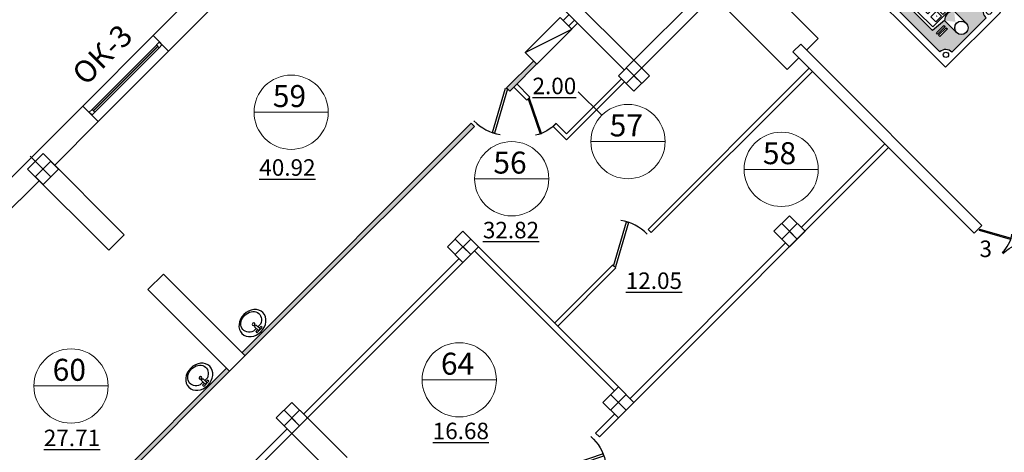
# Model space of a CAD drawing. Extents: x -1129320 to 253385, y -93406 to 361880.
# Drawn here: x -844946 to -827038, y 73801 to 81666 of the extents above; entities that cross this region are included whole.
import ezdxf

# ---------------------------------------------------------------- set-up
doc = ezdxf.new("R2010")
doc.units = 0
doc.header["$LTSCALE"] = 5
doc.linetypes.add('OO_EOIOIEOE_IAY_D1', pattern=[670.2777624130249, 352.7777671813965, -176.3888835906983, 0, -141.1111116409302])
for name, color, linetype in [('Osi', 7, 'Continuous'), ('stena', 7, 'Continuous'), ('Вентблоки', 7, 'Continuous'), ('двери', 157, 'Continuous'), ('Домофон', 7, 'Continuous'), ('Надпись дом', 7, 'Continuous'), ('оборудование', 42, 'Continuous'), ('перегородки', 113, 'Continuous'), ('стены', 7, 'Continuous')]:
    doc.layers.add(name, color=color, linetype=linetype)
doc.styles.add('1', font='arial.ttf')
doc.styles.add('Текст Аrial Cyr', font='arial.ttf')

# ---------------------------------------------------------------- blocks, each defined once
blk = doc.blocks.new('Door - Left Hung 36 in.')
blk.add_lwpolyline([(0.75, -1.299038105676658), (0, 0), (31.17691453623981, 18), (31.92691453623981, 16.70096189432334)], close=True)
blk.add_arc((0, 0), 36, 0, 37.31012676492508)
blk = doc.blocks.new('ДГ 21 9')
at = {"layer": 'двери', "xscale": 23.40000000002328, "yscale": 23.40000000002328, "zscale": 23.40000000002328}
blk.add_blockref('Door - Left Hung 36 in.', (0, 0), dxfattribs=at)
blk = doc.blocks.new('умывальник5')
at = {"layer": 'оборудование', "linetype": 'ByBlock'}
for p, q in [((103.1158802761929, 21.56219846394379), (103.1158813143848, 91.23397910453787)), ((103.1158785953885, -91.23452123180323), (103.1158796335803, -21.56220153602771))]:
    blk.add_line(p, q, dxfattribs=at)
for points in [[(70.88784003606997, 21.56219894417154), (70.88784069917165, 66.0606501395232), (40.13950643397402, 66.06065059771936), (40.13950446527451, -66.0611908481369), (70.88783873035572, -66.0611913063185), (70.8878393934574, -21.56220105578541)], [(144.2089243738446, -21.56220214835776), (48.10521887405775, -21.56220071630378), (48.10521951667033, 21.56219928366772), (144.2089250164572, 21.56219785159919)]]:
    blk.add_lwpolyline(points, dxfattribs=at)
at = {"layer": 'оборудование', "linetype": 'ByBlock', "extrusion": (0, 0, -1)}
for centre, major_axis, ratio, start_param, end_param in [((220.5224999999627, -3.286026185378432e-06), (4.01624631486953e-06, 269.5274999999965), 0.8181818181816906, -1.570796326794818, 4.712388980384768), ((253.1717382149072, -3.772540367208421e-06), (3.052350343002773e-06, 204.8409000009229), 0.81818181817763, -1.109185013978407, 4.250777667568406), ((133.3243751397822, -1.986671122722328e-06), (3.775158492310401e-07, 25.33612405496864), 0.8181818181793927, 0.5528155523693465, 2.588777101222897), ((191.6265547343064, -0.04420536471297964), (4.147637009373065e-07, 27.84542508001323), 0.818181818180773, -1.570796326790245, 4.712388980389341)]:
    blk.add_ellipse(centre, major_axis=major_axis, ratio=ratio, start_param=start_param, end_param=end_param, dxfattribs=at)
blk = doc.blocks.new('дом 1')
at = {"layer": 'Надпись дом'}
h = blk.add_hatch(color=232, dxfattribs=at)
edge = h.paths.add_edge_path(flags=16)
edge.add_arc((2.835939315445103, 1.218605358081732), 0.4875962732410244, 0, 360)
h.paths.add_polyline_path([(1.292636992877306, 7.553583204313327), (4.498661961863036, 7.553583204313327), (4.498661961863036, 6.327419070953283), (1.292636992877306, 6.327419070953283)], flags=16)
h.paths.add_polyline_path([(1.298325227219266, 9.219860824678562), (4.384359419054363, 9.219860824678562), (4.384359419054363, 7.920836171929523), (1.298325227219266, 7.920836171929523)], flags=16)
h.paths.add_polyline_path([(1.285640790609705, 2.005114675507002), (2.063433492876811, 2.005114675507002), (2.063433492876811, 1.884541001303887), (1.285640790609705, 1.884541001303887)], flags=16)
h.paths.add_polyline_path([(1.285640790609705, 2.242281709420013), (2.063433492876811, 2.242281709420013), (2.063433492876811, 2.121708035216898), (1.285640790609705, 2.121708035216898)], flags=16)
edge = h.paths.add_edge_path(flags=16)
edge.add_line((2.348343042204192, 2.454104067553999), (1.213240080076162, 2.581464833950349))
edge.add_line((1.213240080076162, 2.581464833950349), (1.213240080076162, 6.040918037834899))
edge.add_line((1.213240080076162, 6.040918037834899), (4.458638550814157, 6.040918037834956))
edge.add_line((4.458638550814157, 6.040918037834956), (4.458638550814157, 2.581464833950349))
edge.add_line((4.458638550814157, 2.581464833950349), (3.323535588686127, 2.454104067553999))
edge.add_arc((2.835939315445103, 2.003134875037972), 0.6641711663999255, 42.7651928686923, 137.2348071313089)
edge = h.paths.add_edge_path()
edge.add_line((0.4933361638381939, 9.608372783199457), (0.4933361638381939, 1.076717941697552))
edge.add_arc((0.5116414009460186, 0.5055896045586223), 0.5714216124619559, -4.909869074587618, 91.83575887480168, ccw=False)
edge.add_line((1.080966220960363, 0.456682462909157), (4.618257496369097, 0.456682462909157))
edge.add_arc((5.188846528890053, 0.5060052298358357), 0.5727168404811168, 94.79465292463061, 184.9404717524305, ccw=False)
edge.add_line((5.140976079863322, 1.076717941697552), (5.140976079863322, 9.608372783199457))
edge.add_arc((5.199957895163266, 10.19864057492106), 0.5932073166103558, 168.69635717042, 264.2937282096062, ccw=False)
edge.add_arc((2.849611858664503, 7.354038464376458), 3.448897328764859, 59.14849443704654, 120.8515055629534)
edge.add_arc((0.5032723999361224, 10.19774531439751), 0.5894562827882932, -90.96585849298339, 11.4653095787599, ccw=False)
edge = h.paths.add_edge_path(flags=16)
edge.add_line((3.930284971275341, 9.848512914727735), (3.930284971275341, 10.31067190009765))
edge.add_arc((2.863216285038334, 7.090372117142948), 3.392486738845952, 71.66702656100867, 108.3329734389913)
edge.add_line((1.796147598801326, 10.31067190009765), (1.796147598801326, 9.848512914727735))
edge.add_line((1.796147598801326, 9.848512914727735), (3.930284971275341, 9.848512914727735))
edge = h.paths.add_edge_path(flags=0)
edge.add_line((3.930284971275341, 9.848512914727735), (3.930284971275341, 10.31067190009765))
edge.add_arc((2.863216285038334, 7.090372117142948), 3.392486738845952, 71.66702656100867, 108.3329734389913)
edge.add_line((1.796147598801326, 10.31067190009765), (1.796147598801326, 9.848512914727735))
edge.add_line((1.796147598801326, 9.848512914727735), (3.930284971275341, 9.848512914727735))
edge = h.paths.add_edge_path(flags=16)
edge.add_line((2.348343042204078, 1.218605358081732), (2.348343042204078, 2.454104067553999))
edge.add_line((3.323535588686127, 1.218605358081732), (3.323535588686127, 2.454104067553999))
for color, points in [(5, [(1.471698209322312, 8.838813634527241), (4.22832414262848, 8.838813634527241), (4.22832414262848, 8.371164387642011), (1.471698209322312, 8.371164387642011)]), (256, [(3.107648259934649, 7.293487782085322), (4.379645029990115, 7.293487782085322), (4.379645029990115, 6.609808593123716), (3.107648259934649, 6.609808593123716)])]:
    blk.add_hatch(color=color, dxfattribs=at).paths.add_polyline_path(points)
at = {"layer": 'Домофон'}
for p, q in [((1.796147598801326, 10.31067190009765), (1.796147598801326, 9.848512914727735)), ((3.930284971275341, 9.848512914727735), (3.930284971275341, 10.31067190009765)), ((0.4933361638381939, 9.608372783199457), (0.4933361638381939, 1.076717941697552)), ((1.796147598801326, 9.848512914727735), (3.930284971275341, 9.848512914727735)), ((5.140976079863322, 9.608372783199457), (5.140976079863322, 1.076717941697552)), ((1.213240080076162, 2.581464833950349), (1.213240080076162, 6.040918037834899)), ((1.213240080076162, 6.040918037834899), (4.458638550814157, 6.040918037834956)), ((4.458638550814157, 6.040918037834956), (4.458638550814157, 2.581464833950349)), ((2.348343042204192, 2.454104067553999), (1.213240080076162, 2.581464833950349)), ((2.348343042204078, 1.218605358081732), (2.348343042204078, 2.454104067553999)), ((3.323535588686127, 2.454104067553999), (4.458638550814157, 2.581464833950349)), ((3.323535588686127, 1.218605358081732), (3.323535588686127, 2.454104067553999)), ((1.080966220960363, 0.456682462909157), (4.618257496369097, 0.456682462909157))]:
    blk.add_line(p, q, dxfattribs=at)
for points in [[(0, 10.95923759735501), (5.631502761195406, 10.95923759735501), (5.631502761195406, 0), (0, 0)], [(1.298325227219266, 9.219860824678562), (4.384359419054363, 9.219860824678562), (4.384359419054363, 7.920836171929523), (1.298325227219266, 7.920836171929523)], [(1.471698209322312, 8.838813634527241), (4.22832414262848, 8.838813634527241), (4.22832414262848, 8.371164387642011), (1.471698209322312, 8.371164387642011)], [(1.292636992877306, 7.553583204313327), (4.498661961863036, 7.553583204313327), (4.498661961863036, 6.327419070953283), (1.292636992877306, 6.327419070953283)], [(1.433579704831573, 7.308422484039284), (2.910116580544127, 7.308422484039284), (2.910116580544127, 7.213692445360948), (1.433579704831573, 7.213692445360948)], [(3.107648259934649, 7.293487782085322), (4.379645029990115, 7.293487782085322), (4.379645029990115, 6.609808593123716), (3.107648259934649, 6.609808593123716)], [(1.433579704831573, 7.105427477928288), (2.910116580544127, 7.105427477928288), (2.910116580544127, 7.010697439249952), (1.433579704831573, 7.010697439249952)], [(1.433579704831573, 6.902432471817292), (2.910116580544127, 6.902432471817292), (2.910116580544127, 6.807702433138957), (1.433579704831573, 6.807702433138957)], [(1.433579704831573, 6.699437465706296), (2.910116580544127, 6.699437465706296), (2.910116580544127, 6.604707427027961), (1.433579704831573, 6.604707427027961)], [(1.41396120461809, 5.843167790790204), (4.25791742627257, 5.843167790790204), (4.257917426272797, 2.747516158019863), (1.41396120461809, 2.747516158019806)], [(1.824331047859005, 5.722348252364583), (2.42138173377657, 5.722348252364583), (2.42138173377657, 5.209108753931361), (1.824331047859005, 5.209108753931361)], [(2.562803219037278, 5.722348252364583), (3.159853904954844, 5.722348252364583), (3.159853904954844, 5.209108753931361), (2.562803219037278, 5.209108753931361)], [(3.339426492037319, 5.722348252364583), (3.936477177954885, 5.722348252364583), (3.936477177954885, 5.209108753931361), (3.339426492037319, 5.209108753931361)], [(1.824331047859005, 4.936516611115877), (2.42138173377657, 4.936516611115877), (2.42138173377657, 4.423277112682655), (1.824331047859005, 4.423277112682655)], [(2.562803219037278, 4.936516611115877), (3.159853904954844, 4.936516611115877), (3.159853904954844, 4.423277112682655), (2.562803219037278, 4.423277112682655)], [(3.339426492037319, 4.936516611115877), (3.936477177954885, 4.936516611115877), (3.936477177954885, 4.423277112682655), (3.339426492037319, 4.423277112682655)], [(1.824331047859005, 4.167415100471118), (2.42138173377657, 4.167415100471118), (2.42138173377657, 3.654175602037895), (1.824331047859005, 3.654175602037895)], [(2.562803219037278, 4.167415100471118), (3.159853904954844, 4.167415100471118), (3.159853904954844, 3.654175602037895), (2.562803219037278, 3.654175602037895)], [(3.339426492037319, 4.167415100471118), (3.936477177954885, 4.167415100471118), (3.936477177954885, 3.654175602037895), (3.339426492037319, 3.654175602037895)], [(1.824331047859005, 3.36072632202584), (2.42138173377657, 3.36072632202584), (2.42138173377657, 2.847486823592618), (1.824331047859005, 2.847486823592618)], [(2.562803219037278, 3.36072632202584), (3.159853904954844, 3.36072632202584), (3.159853904954844, 2.847486823592618), (2.562803219037278, 2.847486823592618)], [(3.339426492037319, 3.36072632202584), (3.936477177954885, 3.36072632202584), (3.936477177954885, 2.847486823592618), (3.339426492037319, 2.847486823592618)], [(1.285640790609705, 2.242281709420013), (2.063433492876811, 2.242281709420013), (2.063433492876811, 2.121708035216898), (1.285640790609705, 2.121708035216898)], [(1.285640790609705, 2.005114675507002), (2.063433492876811, 2.005114675507002), (2.063433492876811, 1.884541001303887), (1.285640790609705, 1.884541001303887)]]:
    blk.add_lwpolyline(points, close=True, dxfattribs=at)
for centre, radius in [((0.6508607308460341, 10.25350497665181), 0.1927337596644065), ((5.081807848574499, 10.25350497665181), 0.1927337596644065), ((2.835939315445103, 1.218605358081732), 0.4875962732410244), ((0.6508607308460341, 0.624319507909604), 0.1927337596644065), ((5.081807848574499, 0.624319507909604), 0.1927337596644065)]:
    blk.add_circle(centre, radius, dxfattribs=at)
for centre, radius, start, end in [((2.849611858664503, 7.354038464376458), 3.448897328764859, 59.14849443704654, 120.8515055629534), ((0.5032723999361224, 10.19774531439751), 0.5894562827882932, 269.0341415070166, 11.46530957875986), ((2.863216285038334, 7.090372117142948), 3.392486738845952, 71.66702656100867, 108.3329734389913), ((5.199957895163266, 10.19864057492106), 0.5932073166103558, 168.69635717042, 264.2937282096062), ((2.835939315445103, 2.003134875037972), 0.6641711663999255, 42.7651928686923, 137.2348071313089), ((0.5116414009460186, 0.5055896045586223), 0.5714216124619559, 355.0901309254124, 91.83575887480171), ((5.188846528890053, 0.5060052298358357), 0.5727168404811168, 94.79465292463065, 184.9404717524305)]:
    blk.add_arc(centre, radius, start, end, dxfattribs=at)
at = {"layer": 'Домофон', "attachment_point": 1}
for s, insert, char_height, width in [('{\\fVerdana|b0|i0|c0|p34;VIZIT}', (2.22173224650669, 10.28422873788759), 0.4, 1.369574844485649), ('{\\fArial|b0|i0|c204|p34;1}', (1.968612948956206, 5.60020538591769), 0.3, 0.311809774200369), ('{\\fArial|b0|i0|c204|p34;2}', (2.72917184954008, 5.60020538591769), 0.3, 0.3118), ('{\\fArial|b0|i0|c204|p34;3}', (3.472446015110791, 5.60020538591769), 0.3, 0.3118), ('{\\fArial|b0|i0|c204|p34;4}', (1.968612948956206, 4.824743429818938), 0.3, 0.3118), ('{\\fArial|b0|i0|c204|p34;5}', (2.72917184954008, 4.824743429818938), 0.3, 0.3118), ('{\\fArial|b0|i0|c204|p34;6}', (3.472446015110791, 4.824743429818938), 0.3, 0.3118), ('{\\fArial|b0|i0|c204|p34;7}', (1.968612948956206, 4.055641919174178), 0.3, 0.3118), ('{\\fArial|b0|i0|c204|p34;8}', (2.72917184954008, 4.055641919174178), 0.3, 0.3118), ('{\\fArial|b0|i0|c204|p34;9}', (3.472446015110791, 4.055641919174178), 0.3, 0.3118), ('{\\fArial|b0|i0|c204|p34;*}', (2.079205507976212, 3.139810086787321), 0.3, 0.228181732773516), ('{\\fArial|b0|i0|c204|p34;0}', (2.72917184954008, 3.248953140728901), 0.3, 0.3118), ('{\\fArial|b0|i0|c0|p34;#}', (3.536937798095778, 3.269656354525551), 0.3, 0.2473082170150127)]:
    blk.add_mtext(s, dxfattribs=dict(at, insert=insert, char_height=char_height, width=width))

msp = doc.modelspace()

# ---------------------------------------------------------------- hatches: boundary and pattern name
at = {"layer": 'стены', "ltscale": 50}
for points in [[(-835541.131933416, 80860.55442824615), (-835597.7004759109, 80917.12297074102), (-836089.1427344849, 80425.68071216698), (-836032.5741919897, 80369.11216967225), (-835959.5622089365, 80442.1241527258)], [(-840901.005576842, 75613.81786980739), (-840844.437034348, 75557.24932731342), (-840031.2634815415, 76370.42288012034), (-836676.0413628696, 79725.64499879198), (-836732.6099053642, 79782.21354128711)], [(-841127.279746822, 75274.40661483917), (-841183.8482893169, 75330.97515733406), (-843269.8129873107, 73245.01134322549), (-843213.2444388232, 73188.442806723)]]:
    msp.add_hatch(color=74, dxfattribs=at).paths.add_polyline_path(points)

# ---------------------------------------------------------------- linework, layer by layer
at = {"lineweight": -3}
for p, q in [((-840717.1550427948, 83179.85916645674), (-842520.2773348205, 81376.73687443021)), ((-841480.8314990904, 81850.49955043267), (-842237.4357549569, 81093.89529456664)), ((-843800.1417413794, 80096.8747330943), (-846635.6399339376, 77261.3765405359)), ((-843517.2990289042, 79814.03202061892), (-844309.2586238366, 79022.07242568652)), ((-844592.1013363115, 78739.22971321177), (-845299.2081174981, 78032.1229320257)), ((-838991.8169158574, 73704.63071770454), (-839713.0649880669, 74425.87878991582))]:
    msp.add_line(p, q, dxfattribs=at)
at = {"color": 5, "lineweight": 5}
for p, q in [((-831482.3422760253, 82387.9004831644), (-830421.6821042453, 81327.24031138401)), ((-832048.0279962872, 81822.2153535282), (-830987.3678245072, 80761.55518174781)), ((-830633.8141386018, 81115.10827702789), (-830421.682104246, 81327.24031138378)), ((-830987.3678245076, 80761.55518174746), (-830775.2357901519, 80973.68721610335))]:
    msp.add_line(p, q, dxfattribs=at)
for p, q in [((-842237.4357549569, 81093.89529456664), (-842520.2784674319, 81376.73800704209)), ((-844521.3934929026, 79234.20578586799), (-843043.53950106, 77756.35179402505)), ((-844804.2362053767, 78951.36307339347), (-843326.3822135341, 77473.50908155087)), ((-843043.5395010598, 77756.35179402516), (-843326.3822135339, 77473.50908155087)), ((-842329.3616520613, 77042.17394502676), (-842612.2043645354, 76759.33123255247)), ((-842329.3616520615, 77042.17394502666), (-840844.4370343479, 75557.24932731342)), ((-842612.2043645355, 76759.33123255226), (-841127.279746822, 75274.40661483916)), ((-839995.9077005405, 74708.72150238999), (-839713.0649880664, 74425.87878991547)), ((-839911.055731398, 74058.1841082985), (-839995.9077005405, 74143.03607744118)), ((-837450.3237302108, 71597.45210711146), (-839911.0557313985, 74058.1841082978))]:
    msp.add_line(p, q)
at = {"color": 0, "lineweight": 5}
for p, q in [((-842433.3045877062, 81183.69811013767), (-843607.1018444756, 80009.90085336826)), ((-842430.4761605813, 81180.86968301292), (-843604.2734173508, 80007.07242624351)), ((-842407.1416368023, 81256.53010859984), (-842456.6391114856, 81207.03263391674)), ((-842407.1416368023, 81157.53515923387), (-842456.6391114853, 81207.03263391674)), ((-842407.1416368023, 81256.53010859984), (-842357.6441621194, 81207.03263391687)), ((-842357.6441621194, 81207.03263391685), (-842407.1416368023, 81157.53515923387)), ((-843517.2990289042, 79814.03202061894), (-843800.1417413792, 80096.87473309439)), ((-843630.4363682547, 80033.23537714733), (-843679.9338429377, 79983.73790246435)), ((-843679.9338429377, 79983.73790246435), (-843630.4363682547, 79934.24042778136)), ((-843630.4363682547, 80033.23537714733), (-843580.9388935717, 79983.73790246446)), ((-843580.9388935717, 79983.73790246435), (-843630.4363682547, 79934.24042778136))]:
    msp.add_line(p, q, dxfattribs=at)
at = {"lineweight": -3}
for points in [[(-833773.3680260992, 80931.26117683202), (-833490.5253136242, 80648.4184643575), (-833773.3680260992, 80365.57575188298), (-834056.2107385732, 80648.4184643575)], [(-833773.3680260992, 80931.26117683202), (-833490.5253136242, 80648.4184643575), (-833773.3680260992, 80365.57575188298), (-834056.2107385732, 80648.4184643575)], [(-844521.3919840185, 79234.20578586822), (-844238.5492715435, 78951.36307339324), (-844521.3919840185, 78668.52036091872), (-844804.2346964926, 78951.36307339324)], [(-830944.940901353, 78102.83405208588), (-830662.098188878, 77819.99133961136), (-830944.940901353, 77537.14862713683), (-831227.7836138271, 77819.99133961136)], [(-836884.6378633194, 77819.99133961136), (-836601.7951508453, 77537.14862713683), (-836884.6378633194, 77254.30591466231), (-837167.4805757944, 77537.14862713683)], [(-836884.6374213779, 77819.99178155279), (-836601.7947089039, 77537.14906907827), (-836884.6374213779, 77254.30635660328), (-837167.4801338529, 77537.14906907827)], [(-834056.2107385732, 74991.56421486568), (-833773.3680260992, 74708.72150239069), (-834056.2107385732, 74425.87878991617), (-834339.0534510482, 74708.72150239069)], [(-839995.9077005405, 74708.72150239069), (-839713.0649880655, 74425.87878991617), (-839995.9077005405, 74143.03607744165), (-840278.7504130155, 74425.87878991617)]]:
    msp.add_lwpolyline(points, close=True, dxfattribs=at)
at = {"layer": 'Osi'}
for p, q in [((-842520.2773348205, 81376.73687443021), (-843800.1417413794, 80096.8747330943)), ((-842237.4357549569, 81093.89529456664), (-843517.2990289042, 79814.03202061892)), ((-833914.7889403943, 80789.8393786531), (-833631.9462279202, 80506.99666617857)), ((-833631.9462279193, 80789.8393786531), (-833914.7889403943, 80506.99666617857))]:
    msp.add_line(p, q, dxfattribs=at)
at = {"layer": 'Osi', "lineweight": -3}
for p, q in [((-842453.1035775793, 81210.5681678226), (-843633.9719021607, 80029.6998432414)), ((-842403.6061028964, 81161.07069313993), (-843584.4744274777, 79980.20236855841))]:
    msp.add_line(p, q, dxfattribs=at)
at = {"layer": 'Osi', "linetype": 'OO_EOIOIEOE_IAY_D1', "lineweight": -3}
for p, q in [((-833631.9466698617, 80506.99710812024), (-833914.7893823357, 80789.83982059476)), ((-833631.9462279202, 80506.99755006144), (-833914.7889403952, 80789.84026253643)), ((-833914.7889403952, 80506.99666617857), (-833631.9462279202, 80789.8393786531)), ((-844379.970627781, 78809.94171715621), (-844754.7358959839, 79184.70698536001)), ((-844662.8120144308, 78809.94039133051), (-844379.9693019558, 79092.78310380527)), ((-830803.5195451155, 77678.5699833741), (-831086.3622575905, 77961.41269584862)), ((-831086.3618156482, 77678.5695414322), (-830803.5191031741, 77961.41225390695)), ((-836743.2165070828, 77395.72727089934), (-837026.0592195569, 77678.5699833741)), ((-837026.0587776154, 77395.72682895791), (-836743.2160651404, 77678.56954143243)), ((-833914.7893823367, 74567.3001461532), (-834197.6320948107, 74850.14285862795)), ((-834197.6316528693, 74567.29970421176), (-833914.7889403943, 74850.14241668629)), ((-839854.486344303, 74284.45743367868), (-840137.329056778, 74567.3001461532)), ((-840137.3286148366, 74284.45699173724), (-839854.4859023616, 74567.29970421176)), ((-839854.4859023616, 74284.45699173678), (-840137.3286148366, 74567.2997042113)), ((-840137.3281728942, 74284.45654979534), (-839854.4854604201, 74567.29926226987))]:
    msp.add_line(p, q, dxfattribs=at)
at = {"layer": 'Osi', "linetype": 'OO_EOIOIEOE_IAY_D1'}
for p, q in [((-833773.3675841577, 80648.41802241607), (-833631.9466698617, 80506.99710812047)), ((-833773.3675841568, 80648.41802241607), (-833631.9466698617, 80506.99710812047)), ((-844521.3906581923, 78951.36174756847), (-844379.9697438972, 78809.94083327288)), ((-830944.9404594107, 77819.99089766946), (-830803.5195451155, 77678.56998337386)), ((-836884.6374213779, 77537.14818519517), (-836743.2165070828, 77395.72727089957)), ((-839995.9081424819, 74425.87834797427), (-839854.4872281868, 74284.45743367868)), ((-839995.9072585991, 74425.87834797427), (-839854.486344303, 74284.45743367868)), ((-839995.9068166576, 74425.8779060326), (-839854.4859023616, 74284.45699173701))]:
    msp.add_line(p, q, dxfattribs=at)
at = {"layer": 'stena'}
for p, q in [((-838016.0087132184, 85173.90186395147), (-833773.3680260992, 80931.26117683225)), ((-838192.785408515, 84997.12516865483), (-833950.1447213958, 80754.48448153562)), ((-832253.0884465486, 82451.53987250016), (-833773.3675841569, 80931.26073489047)), ((-832111.667090311, 82310.11851626278), (-833631.9462279193, 80789.8393786531)), ((-829141.8190512687, 79340.27047722104), (-827586.184132658, 77784.63555861016))]:
    msp.add_line(p, q, dxfattribs=at)
at = {"layer": 'stena', "lineweight": -3}
for p, q in [((-830881.3015120167, 81079.75293796898), (-830739.8801557792, 81221.17429420624)), ((-830739.8801557804, 81221.17429420484), (-827444.7627764164, 77926.05691485226)), ((-829141.8190512687, 79340.27047722127), (-830881.301512015, 81079.75293797038)), ((-827586.1841326582, 77784.63555860994), (-827444.762776416, 77926.05691485255)), ((-839727.2075897418, 74440.02139159129), (-839713.0649880664, 74425.8787899157))]:
    msp.add_line(p, q, dxfattribs=at)
at = {"layer": 'stena', "color": 5, "lineweight": 5}
for p, q in [((-834786.7606105767, 80355.5643656971), (-834359.199001695, 79928.0027568154)), ((-840683.4802659117, 79983.77569938544), (-839333.4802659117, 79983.77569938544)), ((-834556.9019243941, 79450.70567951445), (-833206.9019243941, 79450.70567951445)), ((-831770.5114795566, 78945.3222883325), (-830420.5114795566, 78945.3222883325)), ((-836672.1239825217, 78774.33937476575), (-835322.1239825217, 78774.33937476575)), ((-837626.3476598822, 75117.89984052349), (-836276.3476598822, 75117.89984052349)), ((-844687.251548145, 75006.94567698892), (-843337.251548145, 75006.94567698892))]:
    msp.add_line(p, q, dxfattribs=at)
at = {"layer": 'stena'}
msp.add_lwpolyline([(-833490.5248716827, 80648.41802241583), (-833773.3675841568, 80365.57530994131), (-834056.2102966318, 80648.41802241607), (-833773.3675841568, 80931.26073489059)], close=True, dxfattribs=at)
at = {"layer": 'stena', "color": 5, "lineweight": 5}
for centre in [(-840008.4802659117, 79983.77569938544), (-833881.9019243941, 79450.70567951445), (-831095.5114795566, 78945.3222883325), (-835997.1239825217, 78774.33937476575), (-836951.3476598822, 75117.89984052349), (-844012.251548145, 75006.94567698892)]:
    msp.add_circle(centre, 675, dxfattribs=at)
at = {"layer": 'Вентблоки', "lineweight": -3}
msp.add_line((-835753.2635258297, 81072.68602065998), (-834904.7343731849, 81496.94907415053), dxfattribs=at)
msp.add_lwpolyline([(-835753.2635258297, 81072.68602065998), (-835541.1314914739, 80860.55398630397), (-834904.7353884066, 81496.950089372), (-835116.8674227623, 81709.08212372777)], close=True, dxfattribs=at)
at = {"layer": 'перегородки', "lineweight": -3}
for p, q in [((-835060.2988802674, 81652.51358123285), (-834954.2363506801, 81758.57611082008)), ((-834963.5046338064, 81551.31881284626), (-834855.2418432568, 81659.58160339657)), ((-834906.9360913113, 81494.75027035153), (-834798.6733007618, 81603.01306090166)), ((-836089.142734485, 80425.68071216691), (-835599.9007368735, 80914.92270977843)), ((-835959.5622089364, 80442.12415272562), (-835543.3321943786, 80858.35416728351)), ((-833515.2736090246, 77851.81158670638), (-830584.3168848879, 80782.7683108428)), ((-833999.6310393037, 80591.86019340088), (-834998.3843667166, 79593.3590544107)), ((-833458.7050665297, 77795.24304421144), (-830527.748342393, 80726.19976834787)), ((-836089.1427344849, 80425.68071216693), (-836032.5741919894, 80369.1121696718)), ((-836032.5746339317, 80369.11172773037), (-835959.5622089365, 80442.1241527258)), ((-835721.4051334774, 80203.77637713426), (-835959.5622089365, 80442.12415272572)), ((-835664.8139564405, 80260.32227602693), (-835902.9936619113, 80498.69269975073)), ((-833943.0696400309, 80535.28450858584), (-834998.4141526404, 79480.20647385533)), ((-835721.4051334774, 80203.77637713449), (-835665.0449940967, 80260.55349868258)), ((-840901.0055768419, 75613.81786980739), (-836732.6099053645, 79782.21354128684)), ((-840031.2634815404, 76370.42288011941), (-836676.0413628696, 79725.64499879193)), ((-836732.6099053642, 79782.21354128707), (-836676.0413628696, 79725.64499879193)), ((-835242.6529670572, 79724.6408582509), (-835186.3748034799, 79781.5000212434)), ((-834998.4141526404, 79480.20647385545), (-835242.6529670572, 79724.6408582509)), ((-834998.3843667166, 79593.35905441063), (-835186.3748034798, 79781.5000212433)), ((-834941.8229756035, 79536.75237274816), (-834941.8384657025, 79536.76787525062)), ((-833773.3680260992, 74708.72150239092), (-829141.8190512687, 79340.27047722097)), ((-830732.808866997, 77890.70201773017), (-829212.5297293874, 79410.98115533963)), ((-833515.2736090245, 77851.8115867062), (-833458.7050665296, 77795.24304421154)), ((-833844.0787042178, 74779.43218050958), (-831015.6515794717, 77607.85930525552)), ((-836672.5058289637, 77466.43794901828), (-834126.9214166921, 74920.8535367468)), ((-836601.7947089039, 77537.14906907827), (-834056.2107385735, 74991.56421486546)), ((-839783.7756661851, 74496.58946803483), (-836955.3485414389, 77325.01659278097)), ((-839713.0649880664, 74425.87878991617), (-836884.6378633203, 77254.30591466231)), ((-835215.8658597195, 76151.21933601145), (-834158.7407799046, 77208.3444158266)), ((-834158.7407799034, 77208.34441582556), (-834102.1722374094, 77151.77587333183)), ((-835159.2973172246, 76094.65079351653), (-834102.1722374097, 77151.77587333169)), ((-841127.2797468221, 75274.4066148391), (-840031.2634815415, 76370.42288012034)), ((-841183.8482773321, 75330.97516931892), (-843269.8129693334, 73245.01136120288)), ((-841127.2797468221, 75274.4066148391), (-843213.2444388233, 73188.44280672306)), ((-834473.4045370052, 74150.10645599732), (-834126.9214056433, 74496.58947908336)), ((-834402.6938699351, 74079.39576683013), (-834056.2107385732, 74425.87878991617)), ((-840787.8677374115, 73520.78255193913), (-840080.760956225, 74227.88933312614)), ((-840703.0149236694, 73435.92973819678), (-839995.9081424819, 74143.03651938331)), ((-834473.4045370052, 74150.10645599732), (-834402.6939704786, 74079.39586737356))]:
    msp.add_line(p, q, dxfattribs=at)

# ---------------------------------------------------------------- block references
at = {"layer": 'двери'}
for p, rotation in [((-836075.0010408023, 80411.5381346012), 223.7321197011075), ((-834142.9379883173, 77182.82159074116), 43.73211970110748)]:
    msp.add_blockref('ДГ 21 9', p, dxfattribs=dict(at, rotation=rotation))
for p, xscale, yscale, zscale, rotation in [((-835698.8629604223, 80226.48532912739), -0.8000000001648649, 0.8000000000465661, 0.8, 138.9524258089987), ((-827481.7666983234, 77858.20936936412), 0.7000000002760277, 0.7000000002760277, 0.7000000002760277, 313.7321197417601), ((-826636.2879711336, 77006.62979126412), -0.7000000001150748, 0.6999999999534339, 0.7, 316.2678802720105), ((-835088.5875482279, 73478.35510336344), -0.9599999997685904, 0.9599999999627471, 0.96, 228.8173849652474)]:
    msp.add_blockref('ДГ 21 9', p, dxfattribs=dict(at, xscale=xscale, yscale=yscale, zscale=zscale, rotation=rotation))
at = {"layer": 'Надпись дом', "xscale": 250, "yscale": 250, "zscale": 250, "rotation": 45.00000000007162}
msp.add_blockref('дом 1', (-828104.536485857, 80801.49076742341), dxfattribs=at)
at = {"layer": 'оборудование', "rotation": 135.0000000002948}
for p in [(-840555.9406982844, 75994.32530186581), (-841523.5939042817, 75018.07218490902)]:
    msp.add_blockref('умывальник5', p, dxfattribs=at)

# ---------------------------------------------------------------- texts
at = {"color": 1, "insert": (-843143.7254725187, 81616.47141820681), "char_height": 400, "width": 1256, "attachment_point": 3, "rotation": 45.000000000000014, "style": 'Текст Аrial Cyr'}
msp.add_mtext('{\\fArial|b0|i0|c204|p34;ОК-3}', dxfattribs=at)
at = {"color": 32, "char_height": 300, "width": 1256, "attachment_point": 1, "style": 'Текст Аrial Cyr'}
for s, insert in [('{\\fArial|b0|i0|c0|p34;\\L2\\fArial|b0|i0|c204|p34;.\\fArial|b0|i0|c0|p34;00}', (-835618.282258389, 80612.04541958217)), ('{\\fArial|b0|i0|c0|p34;\\L40.9\\fArial|b0|i0|c204|p34;2}', (-840587.273777341, 79128.86851562175)), ('{\\fArial|b0|i0|c0|p34;\\L32.82}', (-836521.2883352321, 77991.01996799)), ('{\\fArial|b0|i0|c0|p34;\\L12.05}', (-833922.2027051714, 77070.9566044414)), ('{\\fArial|b0|i0|c0|p34;\\L16.\\fArial|b0|i0|c204|p34;68}', (-837433.2814658042, 74338.93269396573)), ('{\\fArial|b0|i0|c0|p34;\\L2\\fArial|b0|i0|c204|p34;7\\fArial|b0|i0|c0|p34;.\\fArial|b0|i0|c204|p34;71}', (-844506.5220000108, 74212.51737933466))]:
    msp.add_mtext(s, dxfattribs=dict(at, insert=insert))
at = {"color": 1, "char_height": 400, "width": 1256, "attachment_point": 1, "style": 'Текст Аrial Cyr'}
for s, insert in [('{\\fArial|b0|i0|c0|p34;5\\fArial|b0|i0|c204|p34;9}', (-840341.9303253451, 80477.61192243628)), ('{\\fArial|b0|i0|c0|p34;5\\fArial|b0|i0|c204|p34;7}', (-834215.3519838275, 79944.54190256528)), ('{\\fArial|b0|i0|c0|p34;5\\fArial|b0|i0|c204|p34;8}', (-831428.96153899, 79439.15851138334)), ('{\\fArial|b0|i0|c0|p34;5\\fArial|b0|i0|c204|p34;6}', (-836330.5740419552, 79268.17559781659)), ('{\\fArial|b0|i0|c204|p34;64}', (-837284.7977193156, 75611.73606357432)), ('{\\fArial|b0|i0|c204|p34;60}', (-844345.7016075784, 75500.78190003976))]:
    msp.add_mtext(s, dxfattribs=dict(at, insert=insert))
at = {"layer": 'stena', "color": 54, "insert": (-827489.4315979454, 77650.76770540234), "char_height": 300, "width": 1560.13, "attachment_point": 1, "style": '1'}
msp.add_mtext('{\\fArial|b0|i0|c204|p34;3}', dxfattribs=at)

doc.saveas('drawing.dxf')
